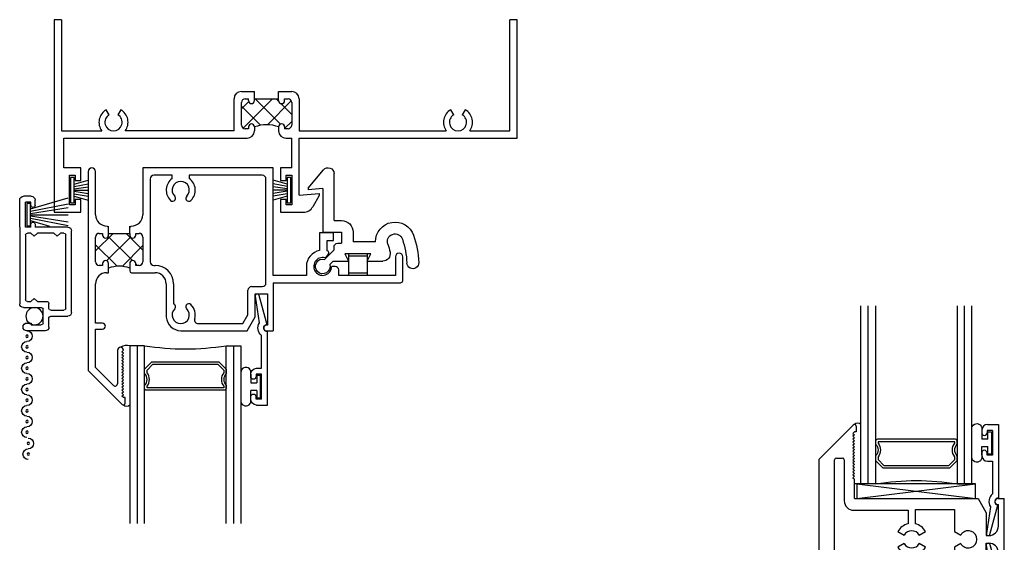
# Model space of a CAD drawing. Extents: x -12.3 to 24, y -0.5 to 48.
# Drawn here: x -11 to -2.7, y 17.5 to 21.9 of the extents above; entities that cross this region are included whole.
import ezdxf

# ---------------------------------------------------------------- set-up
doc = ezdxf.new("R2010")
doc.units = 0
doc.header["$LTSCALE"] = 0.3
doc.header["$MEASUREMENT"] = 0
doc.layers.get('0').update_dxf_attribs({"linetype": 'CONTINUOUS'})
for name, color, linetype in [('22C_HI01$0$HARD_SEAL', 7, 'CONTINUOUS'), ('22C_TI01$0$GLASS', 86, 'CONTINUOUS'), ('22C_TI01$0$HARD_SEAL', 7, 'CONTINUOUS'), ('22C_TI01$0$IG_SPACER', 86, 'CONTINUOUS'), ('22C_TI01$0$SETTING_BLOCK', 86, 'CONTINUOUS'), ('B221011$0$THERMAL', 3, 'CONTINUOUS'), ('B222040$0$THERMAL', 3, 'CONTINUOUS'), ('B222040A$0$GLASS', 86, 'CONTINUOUS'), ('B222040A$0$HARD_SEAL', 7, 'CONTINUOUS'), ('B222040A$0$IG_SPACER', 86, 'CONTINUOUS'), ('B222040A$0$SPRNGLOK', 40, 'CONTINUOUS'), ('B990673$0$HARD_SEAL', 7, 'CONTINUOUS'), ('B990673$0$SCREEN_MESH', 5, 'CONTINUOUS'), ('B990673$0$SPLINE', 5, 'CONTINUOUS'), ('E200090$0$EXT_BEAD', 1, 'CONTINUOUS'), ('E221011$0$EXT_FRAME', 5, 'CONTINUOUS'), ('E222040$0$EXT_SASH', 6, 'CONTINUOUS'), ('E222200$0$EXT_SASH', 6, 'CONTINUOUS'), ('E289003$0$EXT_MISC', 5, 'CONTINUOUS'), ('E990673$0$EXT_MISC', 5, 'CONTINUOUS')]:
    doc.layers.add(name, color=color, linetype=linetype)

# ---------------------------------------------------------------- blocks, each defined once
blk = doc.blocks.new('E221011')
at = {"layer": 'E221011$0$EXT_FRAME'}
for p, q in [((0.062, 1.625), (0, 1.625)), ((0, 1.625), (0, 0)), ((0.062, 1.625), (0.062, 0.687)), ((3.844, 0.687), (3.844, 1.625)), ((3.906, 1.625), (3.844, 1.625)), ((3.906, 0.625), (3.906, 1.625)), ((1.579, 1.019), (1.689, 1.019)), ((1.893, 1.019), (2.003, 1.019)), ((1.517, 0.687), (1.517, 0.957)), ((1.579, 0.736), (1.579, 0.926)), ((1.61, 0.957), (1.639, 0.957)), ((1.639, 0.942), (1.639, 0.957)), ((1.689, 0.957), (1.893, 0.957)), ((1.689, 0.942), (1.689, 0.957)), ((1.893, 0.942), (1.893, 0.957)), ((1.943, 0.957), (1.972, 0.957)), ((1.943, 0.942), (1.943, 0.957)), ((2.003, 0.926), (2.003, 0.736)), ((2.065, 0.957), (2.065, 0.687)), ((0.4637, 0.8223), (0.4387, 0.8656)), ((0.5612, 0.8656), (0.5362, 0.8223)), ((3.3697, 0.8223), (3.3447, 0.8656)), ((3.4672, 0.8656), (3.4422, 0.8223)), ((0.062, 0.687), (0.4013, 0.687)), ((1.517, 0.687), (0.5987, 0.687)), ((1.639, 0.705), (1.61, 0.705)), ((1.639, 0.72), (1.639, 0.705)), ((1.689, 0.72), (1.689, 0.687)), ((1.893, 0.72), (1.893, 0.687)), ((1.943, 0.72), (1.943, 0.705)), ((1.972, 0.705), (1.943, 0.705)), ((2.065, 0.687), (3.3073, 0.687)), ((3.5047, 0.687), (3.844, 0.687)), ((0.08, 0.374), (0.08, 0.625)), ((0.08, 0.625), (1.627, 0.625)), ((1.955, 0.625), (2.003, 0.625)), ((2.003, 0.374), (2.003, 0.625)), ((2.065, 0.625), (3.906, 0.625)), ((2.065, 0.143), (2.065, 0.625)), ((0.223, 0.374), (0.08, 0.374)), ((0.223, 0.267), (0.223, 0.374)), ((1.91, 0.374), (1.91, 0.267)), ((2.003, 0.374), (1.91, 0.374)), ((0.13, 0.062), (0.13, 0.312)), ((0.13, 0.312), (0.177, 0.312)), ((0.177, 0.312), (0.177, 0.267)), ((0.177, 0.267), (0.223, 0.267)), ((1.91, 0.267), (1.956, 0.267)), ((1.956, 0.312), (2.003, 0.312)), ((1.956, 0.267), (1.956, 0.312)), ((2.003, 0.312), (2.003, 0.062)), ((0.223, 0.107), (0.177, 0.107)), ((0.177, 0.107), (0.177, 0.062)), ((0.223, 0), (0.223, 0.107)), ((1.91, 0.107), (1.91, 0)), ((1.956, 0.107), (1.91, 0.107)), ((1.956, 0.062), (1.956, 0.107)), ((2.065, 0.143), (2.236, 0.158)), ((2.236, 0.142), (2.1809, 0.0465)), ((2.236, 0.158), (2.236, 0.142)), ((0, 0), (0.223, 0)), ((0.177, 0.062), (0.13, 0.062)), ((1.91, 0), (2.1003, 0)), ((2.003, 0.062), (1.956, 0.062))]:
    blk.add_line(p, q, dxfattribs=at)
for centre, radius, start, end in [((1.579, 0.957), 0.062, 90, 180), ((2.003, 0.957), 0.062, 360, 90), ((1.61, 0.926), 0.031, 90, 180), ((1.664, 0.942), 0.025, 180, 360), ((1.918, 0.942), 0.025, 180, 360), ((1.972, 0.926), 0.031, 360, 90), ((0.5, 0.7595), 0.1225, 120, 216.28745), ((0.5, 0.7595), 0.1225, 323.71254, 60), ((3.406, 0.7595), 0.1225, 120, 216.28746), ((3.406, 0.7595), 0.1225, 323.71254, 60), ((0.5, 0.7595), 0.0725, 120, 60), ((3.406, 0.7595), 0.0725, 120, 60), ((1.61, 0.736), 0.031, 180, 270), ((1.627, 0.687), 0.062, 270, 0), ((1.664, 0.72), 0.025, 0, 180), ((1.918, 0.72), 0.025, 0, 180), ((1.955, 0.687), 0.062, 180, 270), ((1.972, 0.736), 0.031, 270, 360), ((2.1003, 0.093), 0.093, 270, 330)]:
    blk.add_arc(centre, radius, start, end, dxfattribs=at)
blk = doc.blocks.new('*X61')
at = {"color": 0}
for p, q in [((1.579, 0.8719), (1.6405, 0.9334)), ((1.5936, 0.7097), (1.8409, 0.957)), ((1.9085, 0.7431), (1.6947, 0.957)), ((1.7988, 0.7381), (2, 0.9393)), ((1.8942, 0.9342), (1.8714, 0.957)), ((2.003, 0.8254), (1.9102, 0.9182)), ((1.7409, 0.7339), (1.579, 0.8959)), ((1.943, 0.7056), (2.003, 0.7656)), ((1.9467, 0.705), (1.943, 0.7087))]:
    blk.add_line(p, q, dxfattribs=at)
blk = doc.blocks.new('B221011')
at = {"layer": 'B221011$0$THERMAL'}
for p, q in [((1.689, 0.957), (1.689, 1.019)), ((1.893, 0.957), (1.893, 1.019))]:
    blk.add_line(p, q, dxfattribs=at)
blk.add_arc((1.791, 0.4437), 0.2945, 69.73557, 110.26443, dxfattribs=at)
blk.add_blockref('E221011', (0, 0))
blk.add_blockref('*X61', (0, 0), dxfattribs=at)
blk = doc.blocks.new('22C_HI01$0$WS-229')
at = {"layer": '22C_HI01$0$HARD_SEAL'}
for p, q in [((-0.05, 0.038), (-0.0834, 0.155)), ((-0.03, 0.038), (-0.0522, 0.155)), ((-0.01, 0.038), (-0.029, 0.155)), ((0, 0.038), (0, 0.155)), ((0.01, 0.038), (0.0286, 0.155)), ((0.03, 0.038), (0.0524, 0.155)), ((0.05, 0.038), (0.0846, 0.155)), ((-0.1061, 0.038), (-0.1061, 0.008)), ((0.1061, 0.038), (-0.1061, 0.038)), ((-0.1061, 0.008), (0.1061, 0.008)), ((0.1061, 0.008), (0.1061, 0.038))]:
    blk.add_line(p, q, dxfattribs=at)
blk = doc.blocks.new('E200090')
at = {"layer": 'E200090$0$EXT_BEAD'}
for p, q in [((-0.0055, 0.938), (0.0865, 0.938)), ((0.0865, 0.938), (0.0865, 0.319)), ((-0.0555, 0.888), (-0.0555, 0.8685)), ((-0.0095, 0.888), (-0.0095, 0.8685)), ((0.0365, 0.888), (-0.0095, 0.888)), ((0.0365, 0.888), (0.0365, 0.678)), ((-0.0555, 0.6975), (-0.0555, 0.678)), ((-0.0095, 0.678), (-0.0095, 0.6975)), ((0.0365, 0.678), (-0.0095, 0.678)), ((-0.0055, 0.628), (0.0365, 0.628)), ((0.0365, 0.628), (0.0365, 0.3517)), ((0.0145, 0.0111), (0.0805, 0.2576)), ((0.0188, 0.2436), (-0.0145, 0.0189))]:
    blk.add_line(p, q, dxfattribs=at)
for centre, radius, start, end in [((-0.0055, 0.888), 0.05, 90, 180), ((-0.0325, 0.8685), 0.023, 180, 0), ((-0.0325, 0.6975), 0.023, 0, 180), ((-0.0055, 0.678), 0.05, 180, 270), ((0.0865, 0.288), 0.081, 128.11806, 213.26188), ((0.0865, 0.288), 0.031, 90, 258.84006), ((0, 0.015), 0.015, 165, 345)]:
    blk.add_arc(centre, radius, start, end, dxfattribs=at)
blk = doc.blocks.new('B200090')
blk.add_blockref('E200090', (0, 0))
blk = doc.blocks.new('E289003')
at = {"layer": 'E289003$0$EXT_MISC'}
for p, q in [((0.016, -0.0599), (0.095, -0.1388)), ((0.0599, -0.016), (0.0888, -0.045)), ((0.0888, -0.045), (0.218, -0.045)), ((0.187, -0.107), (0.218, -0.045)), ((0.376, -0.045), (0.5068, -0.045)), ((0.376, -0.045), (0.407, -0.107)), ((0.095, -0.1388), (0.095, -0.163)), ((0.407, -0.107), (0.187, -0.107)), ((0.127, -0.195), (0.157, -0.195)), ((0.157, -0.288), (0.157, -0.195)), ((0.4451, -0.207), (0.257, -0.207)), ((0.257, -0.288), (0.257, -0.207)), ((0.002, -0.6588), (0.002, -0.288)), ((0.002, -0.288), (0.157, -0.288)), ((0.095, -0.388), (0.095, -0.783)), ((0.095, -0.388), (0.095, -0.388)), ((0.095, -0.388), (0.157, -0.388)), ((-0.123, -0.6606), (-0.123, -0.6478)), ((0.002, -0.6588), (-0.123, -0.6478)), ((-0.123, -0.6606), (0.0067, -0.8151))]:
    blk.add_line(p, q, dxfattribs=at)
for centre, radius, start, end in [((0, 0), 0.062, 345, 285), ((0.7594, -0.031), 0.05, 357.66229, 177.66229), ((0.5068, -0.107), 0.062, 348.07895, 90), ((0, 0), 0.71, 341.05386, 357.66229), ((0, 0), 0.81, 341.05386, 357.66229), ((0.127, -0.163), 0.032, 180, 270), ((0, 0), 0.58, 341.05386, 348.07895), ((0.6101, -0.2094), 0.165, 179.16032, 341.05386), ((0.6101, -0.2094), 0.065, 161.05386, 341.05386), ((0.157, -0.288), 0.1, 270, 0), ((0.045, -0.783), 0.05, 220.00833, 0)]:
    blk.add_arc(centre, radius, start, end, dxfattribs=at)
blk = doc.blocks.new('B289003')
blk.add_blockref('E289003', (0, 0))
blk = doc.blocks.new('B222040A$0$LOKSPRNG')
at = {"layer": 'B222040A$0$SPRNGLOK'}
for p, q in [((-0.079, 0), (-0.079, 0.183)), ((0.079, 0), (0.079, 0.183)), ((-0.079, 0.163), (0.079, 0.163)), ((-0.079, 0.02), (0.079, 0.02))]:
    blk.add_line(p, q, dxfattribs=at)
blk = doc.blocks.new('B222040A$0$BULB_680')
at = {"layer": 'B222040A$0$HARD_SEAL'}
for p, q in [((-0.175, 0.0142), (-0.175, -0.2184)), ((-0.092, 0), (-0.092, -0.0735)), ((-0.092, -0.0735), (-0.04, -0.0735)), ((-0.04, -0.0104), (-0.04, -0.0735)), ((-0.01, -0.0104), (-0.04, -0.0104)), ((-0.01, -0.1996), (-0.01, -0.0104)), ((-0.04, -0.1365), (-0.092, -0.1365)), ((-0.092, -0.21), (-0.092, -0.1365)), ((-0.04, -0.1365), (-0.04, -0.1996)), ((-0.04, -0.1996), (-0.01, -0.1996))]:
    blk.add_line(p, q, dxfattribs=at)
for centre, radius, start, end in [((-0.1322, 0.0147), 0.0428, 339.94966, 180.69043), ((-0.1324, -0.2246), 0.043, 171.80611, 19.80489)]:
    blk.add_arc(centre, radius, start, end, dxfattribs=at)
blk = doc.blocks.new('B222040A$0$SPACER11')
at = {"layer": 'B222040A$0$IG_SPACER'}
for points in [[(0.015, 0.24), (0.6725, 0.24, -0.414214), (0.6875, 0.225), (0.6875, 0.2, 0.4), (0.6875, 0.1), (0.6875, 0.062), (0.6255, 0), (0.062, 0), (0, 0.062), (0, 0.1, 0.4), (0, 0.2), (0, 0.225, -0.414214)], [(0.02, 0.22), (0.6675, 0.22), (0.6675, 0.2074, 0.348155), (0.6675, 0.0926), (0.6675, 0.0703), (0.6172, 0.02), (0.0703, 0.02), (0.02, 0.0703), (0.02, 0.0926, 0.348155), (0.02, 0.2074)]]:
    blk.add_lwpolyline(points, format="xyb", close=True, dxfattribs=at)
blk = doc.blocks.new('B222040A$0$G15_2_2')
at = {"layer": 'B222040A$0$GLASS'}
for p, q in [((0, 0), (0, 1.5)), ((0.062, 0), (0.062, 1.5)), ((0.124, 1.5), (0.124, 0)), ((0.8115, 1.5), (0.8115, 0)), ((0.8735, 0), (0.8735, 1.5)), ((0.9355, 0), (0.9355, 1.5)), ((0.062, 0), (0, 0)), ((0.124, 0), (0.062, 0)), ((0.8115, 0), (0.8735, 0)), ((0.8735, 0), (0.9355, 0))]:
    blk.add_line(p, q, dxfattribs=at)
at = {"layer": 'B222040A$0$IG_SPACER'}
blk.add_arc((0.4677, -2.1973), 2.224, 81.10863, 98.89137, dxfattribs=at)
blk.add_blockref('B222040A$0$SPACER11', (0.124, 0.135), dxfattribs=at)
blk = doc.blocks.new('E222040')
at = {"layer": 'E222040$0$EXT_SASH'}
for p, q in [((1.257, 2.011), (0.156, 2.011)), ((0.156, 2.011), (0.156, 1.615)), ((1.257, 1.104), (1.257, 2.011)), ((-0.305, 1.98), (-0.305, 0.636)), ((-0.243, 1.615), (-0.243, 1.98)), ((0.218, 1.918), (0.218, 1.22)), ((0.4035, 1.949), (0.249, 1.949)), ((0.4035, 1.9228), (0.4035, 1.949)), ((1.164, 1.949), (0.5485, 1.949)), ((0.5485, 1.949), (0.5485, 1.9228)), ((1.195, 1.041), (1.195, 1.918)), ((0.4289, 1.7424), (0.4288, 1.7424)), ((0.5231, 1.7424), (0.5231, 1.7424)), ((-0.133, 1.509), (-0.1451, 1.5211)), ((0.046, 1.509), (0.0581, 1.5211)), ((-0.243, 1.22), (-0.243, 1.428)), ((-0.212, 1.459), (-0.183, 1.459)), ((-0.183, 1.459), (-0.183, 1.444)), ((-0.133, 1.459), (0.046, 1.459)), ((-0.133, 1.444), (-0.133, 1.459)), ((0.046, 1.459), (0.046, 1.444)), ((0.096, 1.459), (0.125, 1.459)), ((0.096, 1.444), (0.096, 1.459)), ((0.156, 1.428), (0.156, 1.22)), ((1.764, 1.4622), (1.648, 1.4622)), ((1.648, 1.4622), (1.648, 1.3156)), ((1.764, 1.4002), (1.764, 1.4622)), ((1.71, 1.3132), (1.71, 1.4002)), ((1.71, 1.4002), (1.764, 1.4002)), ((1.6932, 1.253), (1.7198, 1.2796)), ((2.287, 1.261), (2.287, 1.104)), ((2.349, 1.062), (2.349, 1.261)), ((-0.183, 1.189), (-0.212, 1.189)), ((-0.183, 1.204), (-0.183, 1.189)), ((-0.133, 1.127), (-0.133, 1.204)), ((0.046, 1.204), (0.046, 1.142)), ((0.096, 1.189), (0.096, 1.204)), ((0.125, 1.189), (0.096, 1.189)), ((0.249, 1.189), (0.2595, 1.189)), ((1.536, 1.18), (1.536, 1.104)), ((1.7786, 1.18), (1.7495, 1.18)), ((-0.149, 1.127), (-0.133, 1.127)), ((0.061, 1.127), (0.2595, 1.127)), ((1.536, 1.104), (1.257, 1.104)), ((1.8086, 1.104), (1.8086, 1.15)), ((2.287, 1.104), (1.8086, 1.104)), ((-0.243, 0.701), (-0.243, 1.033)), ((0.3535, 1.033), (0.3535, 0.7516)), ((0.4155, 1.033), (0.4155, 0.8638)), ((1.074, 1.01), (1.164, 1.01)), ((1.257, 1.042), (2.329, 1.042)), ((1.257, 1.042), (1.257, 0.636)), ((1.043, 0.7726), (1.043, 0.979)), ((1.105, 0.948), (1.207, 0.948)), ((1.105, 0.756), (1.105, 0.948)), ((1.207, 0.948), (1.207, 0.6855)), ((0.4288, 0.8527), (0.4289, 0.8526)), ((0.5231, 0.8526), (0.5231, 0.8527)), ((0.9999, 0.698), (1.043, 0.7726)), ((1.0357, 0.636), (1.105, 0.756)), ((-0.185, 0.701), (-0.243, 0.701)), ((0.6236, 0.698), (0.9999, 0.698)), ((1.207, 0.6855), (1.202, 0.6855)), ((-0.305, 0.636), (-0.305, 0.3028)), ((-0.243, 0.651), (-0.185, 0.651)), ((-0.243, 0.3285), (-0.243, 0.651)), ((0.476, 0.636), (1.0357, 0.636)), ((1.202, 0.636), (1.257, 0.636)), ((-0.057, 0.473), (-0.057, 0.1908)), ((-0.0195, 0.4605), (-0.007, 0.473)), ((-0.007, 0.448), (-0.0195, 0.4605)), ((-0.0195, 0.4355), (-0.007, 0.448)), ((-0.007, 0.423), (-0.0195, 0.4355)), ((-0.0195, 0.4105), (-0.007, 0.423)), ((-0.007, 0.398), (-0.0195, 0.4105)), ((-0.0195, 0.3855), (-0.007, 0.398)), ((-0.007, 0.373), (-0.0195, 0.3855)), ((-0.0195, 0.3605), (-0.007, 0.373)), ((-0.007, 0.348), (-0.0195, 0.3605)), ((-0.0195, 0.3355), (-0.007, 0.348)), ((-0.007, 0.323), (-0.0195, 0.3355)), ((-0.305, 0.3028), (-0.0176, 0.0154)), ((-0.0912, 0.1766), (-0.243, 0.3285)), ((-0.0195, 0.3105), (-0.007, 0.323)), ((-0.007, 0.298), (-0.0195, 0.3105)), ((-0.0195, 0.2855), (-0.007, 0.298)), ((-0.007, 0.273), (-0.0195, 0.2855)), ((-0.0195, 0.2605), (-0.007, 0.273)), ((-0.007, 0.248), (-0.0195, 0.2605)), ((-0.0195, 0.2355), (-0.007, 0.248)), ((-0.007, 0.223), (-0.0195, 0.2355)), ((-0.0195, 0.2105), (-0.007, 0.223)), ((-0.007, 0.198), (-0.0195, 0.2105)), ((-0.0195, 0.1855), (-0.007, 0.198)), ((-0.007, 0.173), (-0.0195, 0.1855)), ((-0.0195, 0.1605), (-0.007, 0.173)), ((-0.007, 0.148), (-0.0195, 0.1605)), ((-0.0195, 0.1355), (-0.007, 0.148)), ((-0.007, 0.123), (-0.0195, 0.1355)), ((-0.0195, 0.1105), (-0.007, 0.123)), ((-0.007, 0.098), (-0.0195, 0.1105)), ((-0.0195, 0.0855), (-0.007, 0.098)), ((-0.007, 0.073), (-0.0195, 0.0855)), ((0.008, 0.073), (-0.007, 0.073)), ((0.008, 0.026), (0.008, 0.073))]:
    blk.add_line(p, q, dxfattribs=at)
for centre, radius, start, end in [((-0.274, 1.98), 0.031, 0, 180), ((0.249, 1.918), 0.031, 90, 180), ((0.476, 1.824), 0.1225, 126.28746, 225.181), ((0.476, 1.824), 0.1225, 314.819, 53.71254), ((1.164, 1.918), 0.031, 0, 90), ((0.476, 1.824), 0.0725, 314.83455, 225.16545), ((0.4073, 1.7549), 0.025, 330, 45.16545), ((0.5447, 1.7549), 0.0249, 134.83455, 210), ((0.4072, 1.7548), 0.025, 225.181, 330), ((0.5447, 1.7548), 0.025, 210, 314.819), ((-0.149, 1.615), 0.094, 180, 272.38901), ((0.062, 1.615), 0.094, 267.61099, 0), ((-0.212, 1.428), 0.031, 90, 180), ((-0.158, 1.444), 0.025, 180, 0), ((0.071, 1.444), 0.025, 180, 0), ((0.125, 1.428), 0.031, 0, 90), ((1.674, 1.18), 0.138, 100.85976, 180), ((1.674, 1.18), 0.0755, 75.21931, 0), ((1.674, 1.18), 0.138, 74.44089, 74.87833), ((1.7056, 1.2937), 0.02, 315, 74.44089), ((2.318, 1.261), 0.031, 0, 180), ((-0.212, 1.22), 0.031, 180, 270), ((-0.158, 1.204), 0.025, 0, 180), ((0.071, 1.204), 0.025, 0, 180), ((0.125, 1.22), 0.031, 270, 0), ((0.249, 1.22), 0.031, 180, 270), ((0.2595, 1.033), 0.156, 360, 90), ((1.7786, 1.15), 0.03, 360, 90), ((-0.149, 1.033), 0.094, 90, 180), ((0.061, 1.142), 0.015, 180, 270), ((0.2595, 1.033), 0.094, 0, 90), ((1.074, 0.979), 0.031, 90, 180), ((1.164, 1.041), 0.031, 270, 0), ((2.329, 1.062), 0.02, 270, 0), ((0.4072, 0.8402), 0.0249, 30, 70.66672), ((0.4073, 0.8401), 0.025, 314.83455, 30), ((0.5447, 0.8401), 0.0249, 150, 225.16545), ((0.5447, 0.8402), 0.025, 45.181, 150), ((0.476, 0.771), 0.1225, 344.12047, 45.181), ((0.4835, 0.7667), 0.1309, 186.60895, 266.70653), ((0.476, 0.771), 0.0725, 134.83455, 45.16545), ((-0.185, 0.676), 0.025, 270, 90), ((0.6236, 0.729), 0.031, 164.12047, 270), ((1.2017, 0.6608), 0.0247, 89.4714, 270.5286), ((-0.032, 0.473), 0.025, 0, 180), ((-0.077, 0.1908), 0.02, 225, 360), ((-0.007, 0.026), 0.015, 225, 360)]:
    blk.add_arc(centre, radius, start, end, dxfattribs=at)
blk = doc.blocks.new('*X66')
at = {"color": 0}
for p, q in [((0.062, 1.2994), (0.2105, 1.448)), ((0.1557, 1.2164), (0.3566, 1.4172)), ((0.3732, 1.2178), (0.1693, 1.4217)), ((0.461, 1.3068), (0.3198, 1.448)), ((0.2438, 1.1704), (0.062, 1.3522)), ((0.286, 1.1699), (0.461, 1.3449)), ((0.1173, 1.178), (0.122, 1.1827)), ((0.413, 1.178), (0.401, 1.19))]:
    blk.add_line(p, q, dxfattribs=at)
blk = doc.blocks.new('B222040')
at = {"layer": 'B222040$0$THERMAL'}
for p, q in [((-0.133, 1.459), (-0.133, 1.521)), ((0.046, 1.459), (0.046, 1.521))]:
    blk.add_line(p, q, dxfattribs=at)
blk.add_arc((-0.0435, 0.9324), 0.2497, 68.99548, 111.00452, dxfattribs=at)
blk.add_blockref('E222040', (0, 0))
blk.add_blockref('*X66', (-0.305, 0.011), dxfattribs=at)
blk = doc.blocks.new('B222040A')
at = {"layer": 'B222040A$0$HARD_SEAL'}
for centre, radius, start, end in [((0.3291, 0.3914), 0.1109, 77.80843, 120.40548), ((0.3253, 0.0283), 0.0393, 226.07944, 313.92056)]:
    blk.add_arc(centre, radius, start, end, dxfattribs=at)
blk.add_blockref('B222040', (0.305, -0.011))
at = {"xscale": -1, "rotation": 180}
for name, p in [('B289003', (1.979, 1.169)), ('B200090', (1.4265, 0.9377))]:
    blk.add_blockref(name, p, dxfattribs=at)
at = {"layer": 'B222040A$0$GLASS', "rotation": 180}
blk.add_blockref('B222040A$0$G15_2_2', (1.288, 0.5), dxfattribs=at)
at = {"layer": 'B222040A$0$HARD_SEAL'}
blk.add_blockref('B222040A$0$BULB_680', (1.463, 0.2597), dxfattribs=at)
at = {"layer": 'B222040A$0$SPRNGLOK', "rotation": 180}
blk.add_blockref('B222040A$0$LOKSPRNG', (2.276, 1.276), dxfattribs=at)
blk = doc.blocks.new('22C_HI01')
for name, p in [('B221011', (0, -1.625)), ('B222040A', (0.286, -3.251))]:
    blk.add_blockref(name, p)
for p, rotation in [((0.13, -1.438), 270), ((2.003, -1.438), 90)]:
    blk.add_blockref('22C_HI01$0$WS-229', p, dxfattribs=dict(rotation=rotation))
blk = doc.blocks.new('E222200')
at = {"layer": 'E222200$0$EXT_SASH'}
for p, q in [((-0.3332, 1.562), (-0.6206, 1.2746)), ((-0.3332, 1.562), (1.0212, 1.562)), ((1.0212, 1.562), (1.3086, 1.2746)), ((-0.3416, 1.365), (-0.3416, 1.417)), ((-0.3266, 1.432), (1.0146, 1.432)), ((1.0296, 1.417), (1.0296, 1.365)), ((0.019, 1.35), (-0.3266, 1.35)), ((1.0146, 1.35), (0.669, 1.35)), ((-0.61, 1.249), (-0.563, 1.249)), ((-0.563, 1.264), (-0.5505, 1.2765)), ((-0.563, 1.249), (-0.563, 1.264)), ((-0.5505, 1.2765), (-0.538, 1.264)), ((-0.538, 1.264), (-0.5255, 1.2765)), ((-0.5255, 1.2765), (-0.513, 1.264)), ((-0.513, 1.264), (-0.5005, 1.2765)), ((-0.5005, 1.2765), (-0.488, 1.264)), ((-0.488, 1.264), (-0.4755, 1.2765)), ((-0.4755, 1.2765), (-0.463, 1.264)), ((-0.463, 1.264), (-0.4505, 1.2765)), ((-0.4505, 1.2765), (-0.438, 1.264)), ((-0.438, 1.264), (-0.4255, 1.2765)), ((-0.4255, 1.2765), (-0.413, 1.264)), ((-0.413, 1.264), (-0.4005, 1.2765)), ((-0.4005, 1.2765), (-0.388, 1.264)), ((-0.388, 1.264), (-0.3755, 1.2765)), ((-0.3755, 1.2765), (-0.363, 1.264)), ((-0.363, 1.264), (-0.3505, 1.2765)), ((-0.3505, 1.2765), (-0.338, 1.264)), ((-0.338, 1.264), (-0.3255, 1.2765)), ((-0.3255, 1.2765), (-0.313, 1.264)), ((-0.313, 1.264), (-0.3005, 1.2765)), ((-0.3005, 1.2765), (-0.288, 1.264)), ((-0.288, 1.264), (-0.2755, 1.2765)), ((-0.2755, 1.2765), (-0.263, 1.264)), ((-0.263, 1.264), (-0.2505, 1.2765)), ((-0.2505, 1.2765), (-0.238, 1.264)), ((-0.238, 1.264), (-0.2255, 1.2765)), ((-0.2255, 1.2765), (-0.213, 1.264)), ((-0.213, 1.264), (-0.2005, 1.2765)), ((-0.2005, 1.2765), (-0.188, 1.264)), ((-0.188, 1.264), (-0.1755, 1.2765)), ((-0.1755, 1.2765), (-0.163, 1.264)), ((0, 1.264), (-0.163, 1.264)), ((0, 1.264), (0, 0.2213)), ((0.099, 0.8122), (0.099, 1.27)), ((0.589, 1.27), (0.589, 0.8122)), ((0.688, 1.264), (0.851, 1.264)), ((0.688, 1.264), (0.688, 0.2213)), ((0.8635, 1.2765), (0.851, 1.264)), ((0.876, 1.264), (0.8635, 1.2765)), ((0.8885, 1.2765), (0.876, 1.264)), ((0.901, 1.264), (0.8885, 1.2765)), ((0.9135, 1.2765), (0.901, 1.264)), ((0.926, 1.264), (0.9135, 1.2765)), ((0.9385, 1.2765), (0.926, 1.264)), ((0.951, 1.264), (0.9385, 1.2765)), ((0.9635, 1.2765), (0.951, 1.264)), ((0.976, 1.264), (0.9635, 1.2765)), ((0.9885, 1.2765), (0.976, 1.264)), ((1.001, 1.264), (0.9885, 1.2765)), ((1.0135, 1.2765), (1.001, 1.264)), ((1.026, 1.264), (1.0135, 1.2765)), ((1.0385, 1.2765), (1.026, 1.264)), ((1.051, 1.264), (1.0385, 1.2765)), ((1.0635, 1.2765), (1.051, 1.264)), ((1.076, 1.264), (1.0635, 1.2765)), ((1.0885, 1.2765), (1.076, 1.264)), ((1.101, 1.264), (1.0885, 1.2765)), ((1.1135, 1.2765), (1.101, 1.264)), ((1.126, 1.264), (1.1135, 1.2765)), ((1.1385, 1.2765), (1.126, 1.264)), ((1.151, 1.264), (1.1385, 1.2765)), ((1.1635, 1.2765), (1.151, 1.264)), ((1.176, 1.264), (1.1635, 1.2765)), ((1.1885, 1.2765), (1.176, 1.264)), ((1.201, 1.264), (1.1885, 1.2765)), ((1.2135, 1.2765), (1.201, 1.264)), ((1.226, 1.264), (1.2135, 1.2765)), ((1.2385, 1.2765), (1.226, 1.264)), ((1.251, 1.264), (1.2385, 1.2765)), ((1.251, 1.249), (1.251, 1.264)), ((1.298, 1.249), (1.251, 1.249)), ((0.3078, 0.8438), (0.2767, 0.8975)), ((0.4112, 0.8975), (0.3802, 0.8438)), ((0.093, 0.7497), (0.2132, 0.7497)), ((0.093, 0.421), (0.093, 0.7497)), ((0.2132, 0.8122), (0.099, 0.8122)), ((0.589, 0.8122), (0.4748, 0.8122)), ((0.4748, 0.7497), (0.595, 0.7497)), ((0.595, 0.7497), (0.595, 0.421)), ((0.2767, 0.6645), (0.3078, 0.7182)), ((0.3802, 0.7182), (0.4112, 0.6645)), ((0.2767, 0.421), (0.093, 0.421)), ((0.3078, 0.3673), (0.2767, 0.421)), ((0.4112, 0.421), (0.3802, 0.3673)), ((0.595, 0.421), (0.4112, 0.421)), ((0, 0.2213), (0.12, 0.152)), ((0.688, 0.2213), (0.568, 0.152)), ((0.12, 0.152), (0.312, 0.152)), ((0.312, 0.152), (0.312, 0.13)), ((0.568, 0.152), (0.376, 0.152)), ((0.376, 0.152), (0.376, 0.13)), ((0, 0.055), (0, 0)), ((0, 0), (0.688, 0)), ((0.05, 0.055), (0.05, 0.05)), ((0.232, 0.05), (0.05, 0.05)), ((0.456, 0.05), (0.638, 0.05)), ((0.638, 0.055), (0.638, 0.05)), ((0.688, 0.055), (0.688, 0))]:
    blk.add_line(p, q, dxfattribs=at)
for centre, radius, start, end in [((-0.3266, 1.417), 0.015, 90, 180), ((1.0146, 1.417), 0.015, 0, 90), ((-0.3266, 1.365), 0.015, 180, 270), ((0.019, 1.27), 0.08, 360, 90), ((0.669, 1.27), 0.08, 90, 180), ((1.0146, 1.365), 0.015, 270, 0), ((-0.61, 1.264), 0.015, 135, 270), ((1.298, 1.264), 0.015, 270, 45), ((0.344, 0.781), 0.1345, 120, 166.56501), ((0.344, 0.781), 0.0725, 120, 240), ((0.344, 0.781), 0.0725, 300, 60), ((0.344, 0.781), 0.1345, 13.43499, 60), ((0.344, 0.781), 0.1345, 193.43499, 240), ((0.344, 0.781), 0.1345, 300, 346.56501), ((0.344, 0.3045), 0.0725, 120, 60), ((0.232, 0.13), 0.08, 270, 0), ((0.456, 0.13), 0.08, 180, 270), ((0.025, 0.055), 0.025, 0, 180), ((0.663, 0.055), 0.025, 0, 180)]:
    blk.add_arc(centre, radius, start, end, dxfattribs=at)
blk = doc.blocks.new('B222200')
blk.add_blockref('E222200', (0, 0))
blk = doc.blocks.new('22C_TI01$0$SPACER11')
at = {"layer": '22C_TI01$0$IG_SPACER'}
for points in [[(0.015, 0.24), (0.6725, 0.24, -0.414214), (0.6875, 0.225), (0.6875, 0.2, 0.4), (0.6875, 0.1), (0.6875, 0.062), (0.6255, 0), (0.062, 0), (0, 0.062), (0, 0.1, 0.4), (0, 0.2), (0, 0.225, -0.414214)], [(0.02, 0.22), (0.6675, 0.22), (0.6675, 0.2074, 0.348155), (0.6675, 0.0926), (0.6675, 0.0703), (0.6172, 0.02), (0.0703, 0.02), (0.02, 0.0703), (0.02, 0.0926, 0.348155), (0.02, 0.2074)]]:
    blk.add_lwpolyline(points, format="xyb", close=True, dxfattribs=at)
blk = doc.blocks.new('22C_TI01$0$G15_2_2')
at = {"layer": '22C_TI01$0$GLASS'}
for p, q in [((0, 0), (0, 1.5)), ((0.062, 0), (0.062, 1.5)), ((0.124, 1.5), (0.124, 0)), ((0.8115, 1.5), (0.8115, 0)), ((0.8735, 0), (0.8735, 1.5)), ((0.9355, 0), (0.9355, 1.5)), ((0.062, 0), (0, 0)), ((0.124, 0), (0.062, 0)), ((0.8115, 0), (0.8735, 0)), ((0.8735, 0), (0.9355, 0))]:
    blk.add_line(p, q, dxfattribs=at)
at = {"layer": '22C_TI01$0$IG_SPACER'}
blk.add_arc((0.4677, -2.1973), 2.224, 81.10863, 98.89137, dxfattribs=at)
blk.add_blockref('22C_TI01$0$SPACER11', (0.124, 0.135), dxfattribs=at)
blk = doc.blocks.new('22C_TI01$0$BULB_680')
at = {"layer": '22C_TI01$0$HARD_SEAL'}
for p, q in [((-0.175, 0.0142), (-0.175, -0.2184)), ((-0.092, 0), (-0.092, -0.0735)), ((-0.092, -0.0735), (-0.04, -0.0735)), ((-0.04, -0.0104), (-0.04, -0.0735)), ((-0.01, -0.0104), (-0.04, -0.0104)), ((-0.01, -0.1996), (-0.01, -0.0104)), ((-0.04, -0.1365), (-0.092, -0.1365)), ((-0.092, -0.21), (-0.092, -0.1365)), ((-0.04, -0.1365), (-0.04, -0.1996)), ((-0.04, -0.1996), (-0.01, -0.1996))]:
    blk.add_line(p, q, dxfattribs=at)
for centre, radius, start, end in [((-0.1322, 0.0147), 0.0428, 339.94966, 180.69043), ((-0.1324, -0.2246), 0.043, 171.80611, 19.80489)]:
    blk.add_arc(centre, radius, start, end, dxfattribs=at)
blk = doc.blocks.new('22C_TI01$0$SB_16_2')
at = {"layer": '22C_TI01$0$SETTING_BLOCK'}
for p, q in [((1, 0.125), (0, 0.125)), ((0, 0.125), (0, 0)), ((0, 0), (1, 0.125)), ((0, 0.125), (1, 0)), ((1, 0), (1, 0.125)), ((0, 0), (1, 0))]:
    blk.add_line(p, q, dxfattribs=at)
blk = doc.blocks.new('22C_TI01')
at = {"layer": '22C_TI01$0$HARD_SEAL'}
for p, q in [((0.3525, 0.469), (0.298, 0.469)), ((0.3525, -0.469), (0.298, -0.469))]:
    blk.add_line(p, q, dxfattribs=at)
for centre, start, end in [((0.3252, 0.9404), 46.07944, 133.92056), ((0.3252, -0.9404), 226.07944, 313.92056)]:
    blk.add_arc(centre, 0.0393, start, end, dxfattribs=at)
at = {"rotation": 90}
blk.add_blockref('B222200', (1.562, -0.344), dxfattribs=at)
for name, p in [('B200090', (1.4265, 0.031)), ('22C_TI01$0$SB_16_2', (0.3177, 0.3435))]:
    blk.add_blockref(name, p)
at = {"xscale": -1, "rotation": 180}
blk.add_blockref('B200090', (1.4265, -0.031), dxfattribs=at)
at = {"layer": '22C_TI01$0$GLASS', "extrusion": (0, 0, -1), "zscale": -1}
blk.add_blockref('22C_TI01$0$G15_2_2', (-1.288, 0.469), dxfattribs=at)
at = {"layer": '22C_TI01$0$GLASS', "extrusion": (0, 0, -1), "xscale": -1, "zscale": -1, "rotation": 180}
blk.add_blockref('22C_TI01$0$G15_2_2', (-1.288, -0.469), dxfattribs=at)
at = {"layer": '22C_TI01$0$HARD_SEAL', "extrusion": (0, 0, -1), "zscale": -1, "rotation": 180}
blk.add_blockref('22C_TI01$0$BULB_680', (-1.463, 0.709), dxfattribs=at)
at = {"layer": '22C_TI01$0$HARD_SEAL', "extrusion": (0, 0, -1), "xscale": -1, "zscale": -1}
blk.add_blockref('22C_TI01$0$BULB_680', (-1.463, -0.709), dxfattribs=at)
blk = doc.blocks.new('E990673')
at = {"layer": 'E990673$0$EXT_MISC'}
for p, q in [((0.215, 0.875), (0.061, 0.875)), ((0.247, 0.843), (0.247, 0.766)), ((0.061, 0.809), (0.097, 0.809)), ((0.097, 0.809), (0.097, 0.825)), ((0.097, 0.825), (0.182, 0.825)), ((0.197, 0.81), (0.197, 0.693)), ((0.262, 0.751), (0.406, 0.751)), ((0.032, 0.678), (0.182, 0.678)), ((0.247, 0.686), (0.247, 0.643)), ((0.262, 0.701), (0.373, 0.701)), ((0.388, 0.686), (0.388, 0.065)), ((0.438, 0.719), (0.438, 0.032)), ((0, 0), (0, 0.646)), ((0.05, 0.065), (0.05, 0.613)), ((0.065, 0.628), (0.095, 0.628)), ((0.095, 0.628), (0.122, 0.601)), ((0.122, 0.601), (0.149, 0.628)), ((0.149, 0.628), (0.232, 0.628)), ((0, 0), (0, -0.228)), ((0.095, 0), (0.05, 0)), ((0.05, 0), (0.05, -0.21)), ((0.095, 0.05), (0.065, 0.05)), ((0.095, 0.05), (0.122, 0.077)), ((0.095, 0), (0.095, -0.0245)), ((0.122, 0.077), (0.149, 0.05)), ((0.406, 0), (0.13, 0)), ((0.13, -0.0245), (0.13, 0)), ((0.289, 0.05), (0.149, 0.05)), ((0.289, 0.05), (0.316, 0.077)), ((0.316, 0.077), (0.343, 0.05)), ((0.373, 0.05), (0.343, 0.05)), ((0.095, -0.21), (0.05, -0.21)), ((0.095, -0.1845), (0.095, -0.21)), ((0.13, -0.1845), (0.13, -0.228)), ((0.098, -0.26), (0.032, -0.26))]:
    blk.add_line(p, q, dxfattribs=at)
for centre, radius, start, end in [((0.061, 0.842), 0.033, 90, 270), ((0.215, 0.843), 0.032, 0, 90), ((0.182, 0.81), 0.015, 0, 90), ((0.262, 0.766), 0.015, 180, 270), ((0.406, 0.719), 0.032, 360, 90), ((0.032, 0.646), 0.032, 90, 180), ((0.182, 0.693), 0.015, 270, 0), ((0.262, 0.686), 0.015, 90, 180), ((0.373, 0.686), 0.015, 360, 90), ((0.065, 0.613), 0.015, 90, 180), ((0.232, 0.643), 0.015, 270, 360), ((0.065, 0.065), 0.015, 180, 270), ((0.373, 0.065), 0.015, 270, 0), ((0.406, 0.032), 0.032, 270, 360), ((0.1125, -0.0245), 0.0175, 180, 360), ((0.032, -0.228), 0.032, 180, 270), ((0.1125, -0.1845), 0.0175, 0, 180), ((0.098, -0.228), 0.032, 270, 360)]:
    blk.add_arc(centre, radius, start, end, dxfattribs=at)
blk = doc.blocks.new('B990673')
at = {"layer": 'B990673$0$HARD_SEAL'}
for p, q in [((0.0608, -0.1996), (0.0608, -0.0104)), ((0.0608, -0.0104), (0.0908, -0.0104)), ((0.0908, -0.055), (0.2503, -0.0079)), ((0.0908, -0.0104), (0.0908, -0.1996)), ((0.0908, -0.075), (0.4098, -0.0139)), ((0.0908, -0.095), (0.4098, -0.0443)), ((0.0908, -0.105), (0.4098, -0.105)), ((0.0908, -0.115), (0.4098, -0.1669)), ((0.0908, -0.135), (0.4098, -0.1956)), ((0.0908, -0.155), (0.4098, -0.2461)), ((0.0908, -0.1996), (0.0608, -0.1996))]:
    blk.add_line(p, q, dxfattribs=at)
at = {"layer": 'B990673$0$SCREEN_MESH'}
for centre in [(0.0723, 1.9153), (0.0723, 1.8253), (0.0612, 1.73), (0.0612, 1.64), (0.0612, 1.55), (0.0612, 1.46), (0.0612, 1.37), (0.0612, 1.28), (0.0612, 1.19), (0.0612, 1.1), (0.0612, 1.01), (0.0612, 0.92)]:
    blk.add_circle(centre, 0.01, dxfattribs=at)
for centre, start, end in [((0.0723, 1.9153), 90, 270), ((0.0723, 1.8253), 270, 90), ((0.0612, 1.73), 90, 270), ((0.0612, 1.64), 270, 90), ((0.0612, 1.55), 90, 270), ((0.0612, 1.46), 270, 90), ((0.0612, 1.37), 90, 270), ((0.0612, 1.28), 270, 90), ((0.0612, 1.19), 90, 270), ((0.0612, 1.1), 270, 90), ((0.0612, 1.01), 90, 270)]:
    blk.add_arc(centre, 0.045, start, end, dxfattribs=at)
at = {"layer": 'B990673$0$SPLINE'}
blk.add_circle((0.1245, 0.7515), 0.0725, dxfattribs=at)
blk.add_arc((0.0612, 0.92), 0.045, 270, 90, dxfattribs=at)
blk.add_blockref('E990673', (0, 0), dxfattribs=at)

msp = doc.modelspace()

# ---------------------------------------------------------------- block references
for name, p in [('22C_HI01', (-10.7437, 21.8968)), ('22C_TI01', (-4.2912, 17.5121))]:
    msp.add_blockref(name, p)
at = {"xscale": -1, "rotation": 180}
msp.add_blockref('B990673', (-11.0352, 20.1464), dxfattribs=at)

doc.saveas('drawing.dxf')
